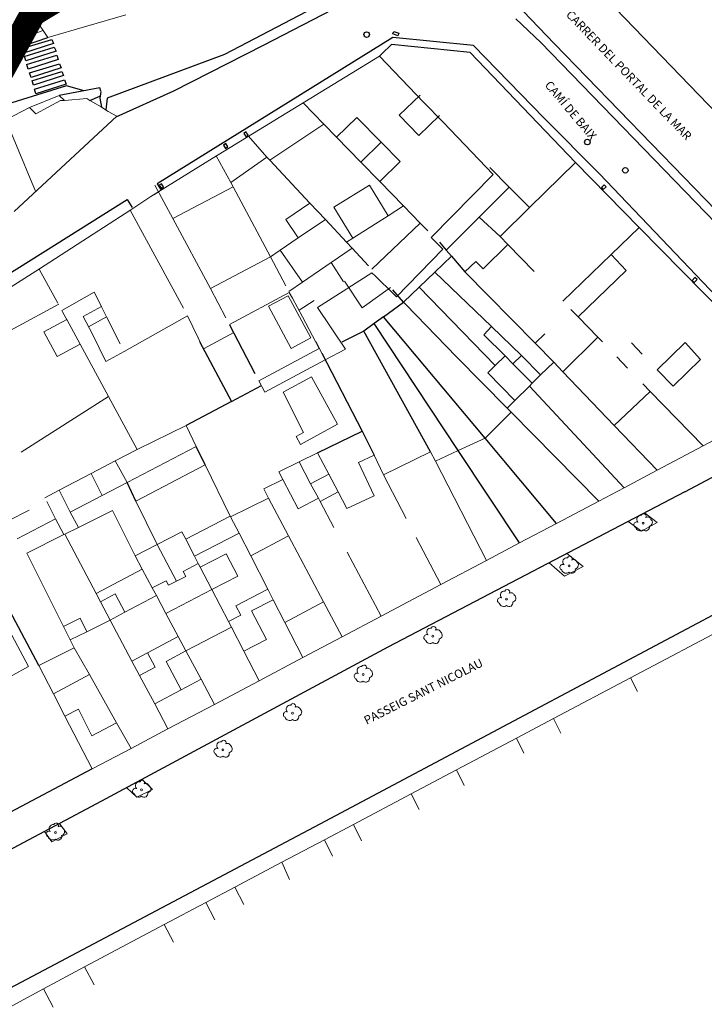
# Model space of a CAD drawing. Units: millimetres. Extents: x 570079 to 571458, y 4427539 to 4428467.
# Drawn here: x 571199 to 571278, y 4428032 to 4428147 of the extents above; entities that cross this region are included whole.
import ezdxf

# ---------------------------------------------------------------- set-up
doc = ezdxf.new("R2010")
doc.units = ezdxf.units.MM
doc.linetypes.add('DGN Style 2', pattern=[29.06096, 17.436576, -11.624384])
for name, color, linetype in [('Arbre Aïllat Ornamental', 82, 'Continuous'), ('Arquetes i registres', 8, 'Continuous'), ('Escala Representativa', 7, 'Continuous'), ('Linia de Voravia', 7, 'Continuous'), ('Mur de Contencio', 7, 'Continuous'), ('Mur Paret', 7, 'Continuous'), ('Pas de Vianants', 9, 'Continuous')]:
    doc.layers.add(name, color=color, linetype=linetype)
for name, color, linetype, lineweight in [('Divisio Alçades', 1, 'Continuous', 0), ('Escocell', 7, 'Continuous', 0), ('Façana Edifici', 1, 'Continuous', 0), ('LIMITES_LIMITE_SERVICIO', 5, 'DGN Style 2', 70), ('Marquesina', 7, 'Continuous', 0), ('Piscina', 150, 'Continuous', 0), ('Text de Carrer', 7, 'Continuous', 0)]:
    doc.layers.add(name, color=color, linetype=linetype, lineweight=lineweight)
doc.styles.add('ROMANS', font='ROMANS.shx', dxfattribs={"height": 0.5})

# ---------------------------------------------------------------- blocks, each defined once
blk = doc.blocks.new('arbol_ports')
at = {"layer": 'Arbre Aïllat Ornamental', "color": 3, "linetype": 'Continuous', "lineweight": 0}
blk.add_circle((0, 0), 0.11, dxfattribs=at)
at = {"layer": 'Arbre Aïllat Ornamental', "color": 3, "linetype": 'Continuous', "lineweight": 0, "extrusion": (0, 0, -1)}
for centre, radius, start, end in [((0.72, -0.16), 0.344, 293.0951, 118.2236), ((0.24, 0.47), 0.473, 318.4777, 98.4441), ((-0.1, 0.83), 0.285, 21.2873, 215.0104), ((-0.53, 0.35), 0.38, 57.4839, 163.0897), ((-0.63, 0.09), 0.459, 126.5132, 258.2357), ((0.33, -0.3), 0.56, 235.3409, 341.9668), ((-0.3, -0.45), 0.433, 167.037, 314.479)]:
    blk.add_arc(centre, radius, start, end, dxfattribs=at)

msp = doc.modelspace()

# ---------------------------------------------------------------- linework, layer by layer
at = {"layer": 'Arquetes i registres', "flags": 128}
for points in [[(571242.24, 4428145.67), (571242.82, 4428145.46), (571242.71, 4428145.16), (571242.13, 4428145.38), (571242.24, 4428145.67)], [(571224.72, 4428133.76), (571224.99, 4428133.38), (571225.24, 4428133.55), (571224.97, 4428133.94), (571224.72, 4428133.76)], [(571222.33, 4428132.41), (571222.56, 4428132.02), (571222.84, 4428132.19), (571222.61, 4428132.58), (571222.33, 4428132.41)], [(571214.84, 4428127.73), (571215.09, 4428127.36), (571215.34, 4428127.52), (571215.1, 4428127.9), (571214.84, 4428127.73)], [(571266.8, 4428127.77), (571266.47, 4428127.46), (571266.69, 4428127.23), (571267.02, 4428127.54), (571266.8, 4428127.77)], [(571277.39, 4428116.94), (571277.06, 4428116.61), (571277.3, 4428116.38), (571277.63, 4428116.71), (571277.39, 4428116.94)]]:
    msp.add_lwpolyline(points, dxfattribs=at)
at = {"layer": 'Arquetes i registres'}
for centre in [(571239.06, 4428145.31), (571264.83, 4428132.76), (571269.26, 4428129.46)]:
    msp.add_circle(centre, 0.325, dxfattribs=at)
at = {"layer": 'Divisio Alçades', "flags": 128}
for points in [[(571245.3, 4428138.24), (571242.87, 4428135.9), (571245.15, 4428133.53), (571247.58, 4428135.87)], [(571199.7, 4428136.81), (571200.43, 4428136.04), (571203.32, 4428137.6), (571203.77, 4428137.63)], [(571231.66, 4428137.36), (571234.07, 4428134.86)], [(571196.94, 4428135.35), (571199.96, 4428128.06)], [(571234.07, 4428134.86), (571227.77, 4428130.65)], [(571234.07, 4428134.86), (571235.54, 4428133.34)], [(571240.76, 4428132.74), (571237.92, 4428135.65), (571235.54, 4428133.34)], [(571227.42, 4428131.02), (571225.26, 4428133.45)], [(571235.54, 4428133.34), (571238.38, 4428130.43)], [(571238.38, 4428130.43), (571240.76, 4428132.74)], [(571240.59, 4428128.16), (571242.96, 4428130.48), (571240.76, 4428132.74)], [(571223.19, 4428128.04), (571221.47, 4428131.14)], [(571227.42, 4428131.02), (571223.19, 4428128.04)], [(571227.77, 4428130.65), (571227.42, 4428131.02)], [(571232.44, 4428125.63), (571227.77, 4428130.65)], [(571238.38, 4428130.43), (571240.59, 4428128.16)], [(571199.96, 4428128.06), (571200.42, 4428126.97)], [(571223.47, 4428127.52), (571223.19, 4428128.04)], [(571240.59, 4428128.16), (571243.36, 4428125.31)], [(571214.33, 4428127.75), (571216.41, 4428123.86)], [(571223.47, 4428127.52), (571216.41, 4428123.86)], [(571227.82, 4428119.38), (571223.47, 4428127.52)], [(571241.56, 4428124.16), (571239.41, 4428127.73), (571235.23, 4428125.17), (571237.45, 4428121.54)], [(571231.08, 4428121.58), (571229.63, 4428123.74), (571232.44, 4428125.63)], [(571234.24, 4428123.71), (571232.44, 4428125.63)], [(571211.45, 4428124.82), (571217.67, 4428113.36)], [(571241.56, 4428124.16), (571243.36, 4428125.31)], [(571243.36, 4428125.31), (571245.31, 4428123.31)], [(571216.41, 4428123.86), (571220.81, 4428115.66)], [(571231.08, 4428121.58), (571234.24, 4428123.71)], [(571236.7, 4428121.06), (571234.24, 4428123.71)], [(571237.45, 4428121.54), (571241.56, 4428124.16)], [(571245.31, 4428123.31), (571239.68, 4428117.91)], [(571245.31, 4428123.31), (571246.2, 4428122.4)], [(571267.59, 4428119.62), (571270.88, 4428122.81)], [(571228.98, 4428120.16), (571231.08, 4428121.58)], [(571236.7, 4428121.06), (571237.45, 4428121.54)], [(571237.35, 4428120.37), (571236.7, 4428121.06)], [(571227.82, 4428119.38), (571228.98, 4428120.16)], [(571231.56, 4428116.4), (571228.98, 4428120.16)], [(571237.35, 4428120.37), (571234.92, 4428118.7)], [(571239.28, 4428118.3), (571237.35, 4428120.37)], [(571255.56, 4428120.8), (571258.61, 4428117.66)], [(571220.81, 4428115.66), (571227.82, 4428119.38)], [(571229.63, 4428116), (571227.82, 4428119.38)], [(571234.92, 4428118.7), (571231.56, 4428116.4)], [(571236.36, 4428116.44), (571234.92, 4428118.7)], [(571261.98, 4428114.18), (571267.59, 4428119.62)], [(571267.59, 4428119.62), (571269.36, 4428117.79), (571263.75, 4428112.35)], [(571203.02, 4428113.97), (571200.81, 4428117.93)], [(571231.56, 4428116.4), (571229.99, 4428115.33)], [(571220.81, 4428115.66), (571222.63, 4428112.26)], [(571207.62, 4428114.45), (571208.68, 4428112.38)], [(571232.92, 4428114.26), (571231.16, 4428113.14)], [(571203.1, 4428113.83), (571192.71, 4428108.22)], [(571262.91, 4428113.22), (571263.75, 4428112.35)], [(571205.61, 4428109.17), (571202.92, 4428107.72), (571201.35, 4428110.61), (571204.04, 4428112.07)], [(571208.68, 4428112.38), (571206.57, 4428111.21)], [(571210.29, 4428109.2), (571208.68, 4428112.38)], [(571263.75, 4428112.35), (571266.05, 4428109.98)], [(571233.12, 4428109.47), (571233.83, 4428108.14)], [(571259.88, 4428110.36), (571258.74, 4428109.28)], [(571266.05, 4428109.98), (571261.98, 4428105.96)], [(571266.05, 4428109.98), (571266.59, 4428109.43)], [(571269.97, 4428109.31), (571271.22, 4428108.02)], [(571272.99, 4428106.19), (571276.26, 4428109.36)], [(571272.99, 4428106.19), (571274.85, 4428104.27), (571278.05, 4428107.37), (571276.26, 4428109.36)], [(571268.28, 4428107.68), (571269.53, 4428106.38)], [(571256.14, 4428106.89), (571258.39, 4428104.61)], [(571260.9, 4428107.09), (571261.98, 4428105.96)], [(571259.37, 4428105.58), (571258.39, 4428104.61)], [(571261.98, 4428105.96), (571267.97, 4428099.69)], [(571258.06, 4428104.28), (571256.35, 4428102.6)], [(571258.39, 4428104.61), (571258.06, 4428104.28)], [(571258.06, 4428104.28), (571269.11, 4428092.41)], [(571271.3, 4428104.56), (571272.17, 4428103.66)], [(571208.9, 4428103.07), (571198.73, 4428096.56)], [(571272.17, 4428103.66), (571267.97, 4428099.69)], [(571272.17, 4428103.66), (571278.35, 4428097.29)], [(571255.95, 4428101.22), (571266.17, 4428090.85)], [(571267.97, 4428099.69), (571272.97, 4428094.45)], [(571209.7, 4428095.55), (571212.25, 4428096.88)], [(571206.91, 4428094.09), (571209.7, 4428095.55)], [(571211.11, 4428093.01), (571209.7, 4428095.55)], [(571231.17, 4428095.42), (571232.52, 4428092.87)], [(571253.07, 4428083.93), (571247.08, 4428095.52)], [(571206.91, 4428094.09), (571203.16, 4428092.13)], [(571208.19, 4428091.5), (571206.91, 4428094.09)], [(571229.26, 4428093.37), (571231.07, 4428089.95), (571233.42, 4428091.19)], [(571234.63, 4428093.99), (571232.52, 4428092.87)], [(571241.03, 4428093.92), (571243.69, 4428088.82)], [(571232.52, 4428092.87), (571233.42, 4428091.19)], [(571203.16, 4428092.13), (571201.47, 4428091.25)], [(571204.45, 4428089.55), (571203.16, 4428092.13)], [(571229.93, 4428086.81), (571227.6, 4428091.19)], [(571233.42, 4428091.19), (571233.62, 4428090.81)], [(571235.72, 4428091.92), (571233.62, 4428090.81)], [(571201.71, 4428090.8), (571202.74, 4428088.8)], [(571233.62, 4428090.81), (571235.24, 4428087.77)], [(571199.66, 4428089.78), (571197.21, 4428088.56)], [(571217.93, 4428086.41), (571223.14, 4428089.1)], [(571223.18, 4428089.03), (571224.17, 4428087.1)], [(571205.41, 4428087.79), (571203.83, 4428087)], [(571203.83, 4428087), (571203.7, 4428086.94)], [(571207.49, 4428080.07), (571203.83, 4428087)], [(571217.93, 4428086.41), (571217.49, 4428087.27), (571214.6, 4428085.8)], [(571224.17, 4428087.1), (571218.96, 4428084.42)], [(571224.17, 4428087.1), (571225.52, 4428084.47)], [(571229.93, 4428086.81), (571225.52, 4428084.47)], [(571234.03, 4428079.11), (571229.93, 4428086.81)], [(571244.85, 4428086.6), (571247.72, 4428081.11)], [(571216.85, 4428081.51), (571214.6, 4428085.8)], [(571218.96, 4428084.42), (571217.93, 4428086.41)], [(571212.86, 4428082.91), (571212.03, 4428084.46)], [(571219.4, 4428083.57), (571218.96, 4428084.42)], [(571220.98, 4428080.52), (571224, 4428082.08), (571222.64, 4428084.7), (571219.63, 4428083.13)], [(571225.52, 4428084.47), (571227.53, 4428080.56)], [(571236.78, 4428084.89), (571240.76, 4428077.43)], [(571219.4, 4428083.57), (571217.63, 4428082.65), (571217.93, 4428082.07), (571216.85, 4428081.51)], [(571219.63, 4428083.13), (571219.4, 4428083.57)], [(571220.98, 4428080.52), (571219.63, 4428083.13)], [(571207.49, 4428080.07), (571212.86, 4428082.91)], [(571214.03, 4428080.72), (571212.86, 4428082.91)], [(571216.85, 4428081.51), (571215.92, 4428081.03), (571215.64, 4428081.56), (571214.03, 4428080.72)], [(571208, 4428079.11), (571207.49, 4428080.07)], [(571208, 4428079.11), (571209.7, 4428080.01), (571210.83, 4428077.87)], [(571214.51, 4428079.82), (571210.83, 4428077.87)], [(571214.51, 4428079.82), (571214.03, 4428080.72)], [(571215.61, 4428077.75), (571214.51, 4428079.82)], [(571220.98, 4428080.52), (571215.61, 4428077.75)], [(571222.91, 4428076.79), (571220.98, 4428080.52)], [(571227.53, 4428080.56), (571223.79, 4428078.64), (571224.35, 4428077.53), (571222.91, 4428076.79)], [(571227.53, 4428080.56), (571228.15, 4428079.34)], [(571209.13, 4428076.97), (571208, 4428079.11)], [(571228.15, 4428079.34), (571225.63, 4428078.04), (571227.35, 4428074.69), (571224.7, 4428073.32)], [(571228.15, 4428079.34), (571229.51, 4428076.7)], [(571234.03, 4428079.11), (571229.51, 4428076.7)], [(571236.2, 4428075.02), (571234.03, 4428079.11)], [(571210.83, 4428077.87), (571209.13, 4428076.97)], [(571217.06, 4428075.04), (571215.61, 4428077.75)], [(571203.67, 4428076.22), (571205.59, 4428077.18), (571206.38, 4428075.59)], [(571206.38, 4428075.59), (571209.13, 4428076.97)], [(571211.66, 4428072.18), (571209.13, 4428076.97)], [(571223.26, 4428076.12), (571222.91, 4428076.79)], [(571229.51, 4428076.7), (571231.62, 4428072.6)], [(571204.46, 4428074.64), (571206.38, 4428075.59)], [(571213.48, 4428073.15), (571217.06, 4428075.04)], [(571217.95, 4428073.38), (571217.06, 4428075.04)], [(571223.26, 4428076.12), (571217.95, 4428073.38)], [(571224.7, 4428073.32), (571223.26, 4428076.12)], [(571206.68, 4428070.6), (571204.92, 4428073.71)], [(571211.66, 4428072.18), (571213.48, 4428073.15)], [(571212.54, 4428070.51), (571214.37, 4428071.47), (571213.48, 4428073.15)], [(571217.95, 4428073.38), (571215.65, 4428072.14), (571217.42, 4428068.83)], [(571219.72, 4428070.06), (571217.95, 4428073.38)], [(571226.49, 4428069.88), (571224.7, 4428073.32)], [(571212.54, 4428070.51), (571211.66, 4428072.18)], [(571206.68, 4428070.6), (571202.49, 4428068.34)], [(571209.87, 4428064.96), (571206.68, 4428070.6)], [(571214.31, 4428067.17), (571212.54, 4428070.51)], [(571219.72, 4428070.06), (571217.42, 4428068.83)], [(571221.28, 4428067.13), (571219.72, 4428070.06)], [(571270.7, 4428068.61), (571269.86, 4428070.22)], [(571217.42, 4428068.83), (571214.31, 4428067.17)], [(571215.85, 4428064.26), (571214.31, 4428067.17)], [(571203.83, 4428065.75), (571205.4, 4428066.56), (571206.99, 4428063.47), (571209.87, 4428064.96)], [(571211.55, 4428061.99), (571209.87, 4428064.96)], [(571260.88, 4428065.48), (571261.75, 4428063.78)], [(571257.42, 4428061.44), (571256.55, 4428063.18)], [(571249.53, 4428059.47), (571250.43, 4428057.67)], [(571245.18, 4428054.84), (571244.26, 4428056.68)], [(571237.52, 4428053.12), (571238.46, 4428051.21)], [(571235.09, 4428049.39), (571234.13, 4428051.33)], [(571229.16, 4428048.69), (571230.07, 4428046.68)], [(571223.66, 4428045.79), (571224.7, 4428043.78)], [(571221.32, 4428041.96), (571220.27, 4428043.99)], [(571215.4, 4428041.42), (571216.49, 4428039.36)], [(571206.11, 4428036.5), (571207.25, 4428034.37)], [(571202.46, 4428031.78), (571201.32, 4428033.92)]]:
    msp.add_lwpolyline(points, dxfattribs=at)
at = {"layer": 'Escala Representativa', "flags": 128}
for points in [[(571199.12, 4428144.02), (571201.84, 4428144.98)], [(571207.89, 4428139.08), (571203.15, 4428138.2)], [(571208.02, 4428138.7), (571207.89, 4428139.08)], [(571206.74, 4428137.62), (571207.9, 4428138.11)], [(571253.63, 4428111.23), (571252.75, 4428110.27), (571255.22, 4428107.82)], [(571257.12, 4428107.85), (571253.63, 4428111.23)]]:
    msp.add_lwpolyline(points, dxfattribs=at)
at = {"layer": 'Escocell'}
for p, q in [((571204.11, 4428052.01), (571203.21, 4428053.21)), ((571201.45, 4428052.28), (571202.31, 4428051.07)), ((571202.31, 4428051.07), (571204.11, 4428052.01))]:
    msp.add_line(p, q, dxfattribs=at)
at = {"layer": 'Escocell', "flags": 128}
for points in [[(571269.58, 4428088.46), (571271.16, 4428087.33), (571272.98, 4428088.35), (571271.83, 4428089.26)], [(571271.83, 4428089.26), (571271.55, 4428089.49)], [(571264.35, 4428083.23), (571262.43, 4428084.73)], [(571264.35, 4428083.23), (571262.17, 4428082.09), (571260.38, 4428083.66)], [(571211.04, 4428057.39), (571212.24, 4428056.3), (571214.05, 4428057.19), (571212.86, 4428058.36)]]:
    msp.add_lwpolyline(points, dxfattribs=at)
at = {"layer": 'Façana Edifici', "flags": 128}
for points in [[(571199.26, 4428148.72), (571201.29, 4428145.78)], [(571201.84, 4428144.98), (571210.94, 4428147.62)], [(571201.29, 4428145.78), (571201.84, 4428144.98)], [(571221.02, 4428130.86), (571240.57, 4428142.8)], [(571240.57, 4428142.8), (571245.7, 4428137.44)], [(571199.7, 4428136.81), (571203.15, 4428138.2)], [(571203.15, 4428138.2), (571203.77, 4428137.63)], [(571203.77, 4428137.63), (571206.37, 4428137.83), (571206.74, 4428137.62)], [(571206.74, 4428137.62), (571208.05, 4428136.87)], [(571245.7, 4428137.44), (571247.98, 4428135.07)], [(571196.94, 4428135.35), (571199.7, 4428136.81)], [(571208.88, 4428136.34), (571209.91, 4428135.78), (571197.91, 4428124.65)], [(571208.05, 4428136.87), (571208.11, 4428136.84)], [(571208.11, 4428136.84), (571208.88, 4428136.34)], [(571247.98, 4428135.07), (571253.83, 4428128.99)], [(571221.02, 4428130.86), (571213.87, 4428126.39)], [(571263.43, 4428130.39), (571258.08, 4428125.11)], [(571270.88, 4428122.81), (571263.43, 4428130.39)], [(571253.83, 4428128.99), (571246.6, 4428121.61)], [(571214.22, 4428126.62), (571214.82, 4428127.01)], [(571211.52, 4428124.86), (571213.87, 4428126.39)], [(571200.86, 4428117.97), (571211.52, 4428124.86)], [(571258.08, 4428125.11), (571254.65, 4428121.73)], [(571278.35, 4428097.29), (571285.8, 4428101.23), (571286.46, 4428103.78), (571283.31, 4428110.17), (571270.88, 4428122.81)], [(571246.6, 4428121.61), (571247.97, 4428120.27)], [(571254.65, 4428121.73), (571255.56, 4428120.8)], [(571247.97, 4428120.27), (571242.53, 4428114.71)], [(571255.56, 4428120.8), (571252.67, 4428117.95), (571251.79, 4428118.84), (571250.54, 4428117.6)], [(571190.99, 4428111.69), (571200.86, 4428117.97)], [(571239.68, 4428117.5), (571236.86, 4428115.71)], [(571240.08, 4428117.12), (571239.68, 4428117.5)], [(571250.54, 4428117.6), (571258.74, 4428109.28)], [(571242.24, 4428115), (571240.08, 4428117.12)], [(571208.09, 4428113.58), (571207.25, 4428115.23), (571203.48, 4428113.1)], [(571230.03, 4428115.21), (571223.03, 4428111.47)], [(571230.39, 4428114.53), (571230.03, 4428115.21)], [(571236.76, 4428115.65), (571233.32, 4428113.47)], [(571236.86, 4428115.71), (571236.76, 4428115.65)], [(571231.56, 4428112.35), (571230.39, 4428114.53)], [(571242.53, 4428114.71), (571242.24, 4428115)], [(571203.56, 4428112.96), (571203.48, 4428113.1)], [(571204.51, 4428111.2), (571203.56, 4428112.96)], [(571207.03, 4428110.34), (571205.95, 4428112.41), (571208.09, 4428113.58)], [(571233.32, 4428113.47), (571236.57, 4428108.6)], [(571205.61, 4428109.17), (571204.04, 4428112.07)], [(571218.14, 4428112.49), (571210.76, 4428108.33)], [(571220, 4428108.61), (571218.14, 4428112.49)], [(571233.52, 4428108.67), (571231.56, 4428112.35)], [(571223.1, 4428111.39), (571223.56, 4428110.52)], [(571210.76, 4428108.33), (571208.62, 4428107.13), (571207.03, 4428110.34)], [(571223.56, 4428110.52), (571220, 4428108.61)], [(571208.9, 4428103.07), (571205.61, 4428109.17)], [(571226.46, 4428104.89), (571233.52, 4428108.67)], [(571236.57, 4428108.6), (571234.23, 4428107.34)], [(571258.74, 4428109.28), (571260.9, 4428107.09)], [(571234.23, 4428107.34), (571227.17, 4428103.57)], [(571255.22, 4428107.82), (571254.08, 4428106.69)], [(571256.14, 4428106.89), (571255.22, 4428107.82)], [(571257.12, 4428107.85), (571256.14, 4428106.89)], [(571259.37, 4428105.58), (571257.12, 4428107.85)], [(571254.08, 4428106.69), (571253.19, 4428105.82), (571256.35, 4428102.6)], [(571260.9, 4428107.09), (571259.37, 4428105.58)], [(571227.17, 4428103.57), (571226.46, 4428104.89)], [(571212.25, 4428096.88), (571208.9, 4428103.07)], [(571256.35, 4428102.6), (571255.46, 4428101.72)], [(571255.46, 4428101.72), (571255.95, 4428101.22)], [(571255.95, 4428101.22), (571252.89, 4428098.2)], [(571217.98, 4428099.66), (571212.25, 4428096.88)], [(571219.17, 4428097.21), (571217.98, 4428099.66)], [(571252.89, 4428098.2), (571249.76, 4428096.76)], [(571219.17, 4428097.21), (571211.11, 4428093.01)], [(571272.97, 4428094.45), (571278.35, 4428097.29)], [(571233.31, 4428096.47), (571231.17, 4428095.42)], [(571234.63, 4428093.99), (571233.31, 4428096.47)], [(571239.95, 4428096.23), (571238.09, 4428095.36), (571239.92, 4428091.45), (571236.76, 4428089.98), (571235.72, 4428091.92)], [(571241.03, 4428093.92), (571239.95, 4428096.23)], [(571246.51, 4428096.6), (571241.03, 4428093.92)], [(571247.08, 4428095.52), (571246.51, 4428096.6)], [(571249.76, 4428096.76), (571247.08, 4428095.52)], [(571220.21, 4428095.09), (571212.11, 4428090.86)], [(571223.14, 4428089.1), (571220.21, 4428095.09)], [(571231.17, 4428095.42), (571228.82, 4428094.27), (571229.26, 4428093.37)], [(571229.26, 4428093.37), (571227.06, 4428092.3), (571227.6, 4428091.19)], [(571235.72, 4428091.92), (571234.63, 4428093.99)], [(571269.11, 4428092.41), (571272.97, 4428094.45)], [(571211.11, 4428093.01), (571208.19, 4428091.5)], [(571266.17, 4428090.85), (571269.11, 4428092.41)], [(571208.19, 4428091.5), (571204.45, 4428089.55)], [(571227.6, 4428091.19), (571223.18, 4428089.03)], [(571212.11, 4428090.86), (571214.6, 4428085.8)], [(571261.24, 4428088.25), (571266.17, 4428090.85)], [(571202.74, 4428088.8), (571198.26, 4428086.44)], [(571202.74, 4428088.8), (571203.7, 4428086.94)], [(571204.45, 4428089.55), (571205.41, 4428087.79)], [(571209.38, 4428089.77), (571205.41, 4428087.79)], [(571212.03, 4428084.46), (571209.38, 4428089.77)], [(571223.18, 4428089.03), (571223.14, 4428089.1)], [(571256.92, 4428085.97), (571261.24, 4428088.25)], [(571203.7, 4428086.94), (571199.39, 4428084.79)], [(571214.6, 4428085.8), (571212.03, 4428084.46)], [(571253.07, 4428083.93), (571256.92, 4428085.97)], [(571199.39, 4428084.79), (571203.67, 4428076.22)], [(571247.72, 4428081.11), (571253.07, 4428083.93)], [(571240.76, 4428077.43), (571247.72, 4428081.11)], [(571236.2, 4428075.02), (571240.76, 4428077.43)], [(571203.67, 4428076.22), (571204.46, 4428074.64)], [(571269.86, 4428070.22), (571281.5, 4428076.38)], [(571231.62, 4428072.6), (571236.2, 4428075.02)], [(571204.46, 4428074.64), (571204.92, 4428073.71)], [(571204.92, 4428073.71), (571200.78, 4428071.65)], [(571200.78, 4428071.65), (571202.49, 4428068.34)], [(571226.49, 4428069.88), (571231.62, 4428072.6)], [(571221.28, 4428067.13), (571226.49, 4428069.88)], [(571260.88, 4428065.48), (571269.86, 4428070.22)], [(571202.49, 4428068.34), (571203.83, 4428065.75)], [(571215.85, 4428064.26), (571221.28, 4428067.13)], [(571203.83, 4428065.75), (571207.01, 4428059.59)], [(571256.55, 4428063.18), (571260.88, 4428065.48)], [(571211.55, 4428061.99), (571215.85, 4428064.26)], [(571249.53, 4428059.47), (571256.55, 4428063.18)], [(571207.01, 4428059.59), (571211.55, 4428061.99)], [(571244.26, 4428056.68), (571249.53, 4428059.47)], [(571237.52, 4428053.12), (571244.26, 4428056.68)], [(571234.13, 4428051.33), (571237.52, 4428053.12)], [(571229.16, 4428048.69), (571234.13, 4428051.33)], [(571223.66, 4428045.79), (571229.16, 4428048.69)], [(571220.27, 4428043.99), (571223.66, 4428045.79)], [(571215.4, 4428041.42), (571220.27, 4428043.99)], [(571206.11, 4428036.5), (571215.4, 4428041.42)], [(571201.32, 4428033.92), (571206.11, 4428036.5)], [(571197.67, 4428031.94), (571201.32, 4428033.92)]]:
    msp.add_lwpolyline(points, dxfattribs=at)
at = {"layer": 'LIMITES_LIMITE_SERVICIO', "ltscale": 0.8, "const_width": 3, "flags": 128}
msp.add_lwpolyline([(570462.56, 4427592.72), (570474.53, 4427594.96), (570474.81, 4427605.72), (570488.09, 4427617.38), (570483.74, 4427635.76), (570475.5, 4427668.77), (570471.04, 4427709.6), (570509.72, 4427762.82), (570518.6, 4427770.39), (570535.49, 4427784.77), (570554.67, 4427795.88), (570578.35, 4427811.68), (570594.97, 4427822.58), (570628.7, 4427852.02), (570675.78, 4427897.56), (570684.66, 4427905.1), (570706.93, 4427918.44), (570710.67, 4427918.53), (570714.16, 4427914.87), (570720.21, 4427914.41), (570764.24, 4427926.66), (570792.97, 4427941.6), (570819.32, 4427948.9), (570830.27, 4427955.59), (570843.8, 4427962.87), (570887.25, 4427979.79), (570905.53, 4427992.12), (570928.21, 4428005.67), (570952.89, 4428020.32), (570966.15, 4428028.37), (570989.69, 4428035.56), (571004.63, 4428041.47), (571053.93, 4428064.06), (571060.72, 4428066.84), (571062.34, 4428070.48), (571065.55, 4428069.86), (571078.04, 4428078.17), (571085.98, 4428081.57), (571087.34, 4428083.35), (571090.14, 4428082.81), (571105.82, 4428086.05), (571136.88, 4428097.54), (571150.93, 4428103.32), (571161.6, 4428113.89), (571174.18, 4428124.15), (571191.17, 4428131.51), (571200.1, 4428147.77), (571232.1, 4428167.06), (571292.22, 4428191.47), (571319.91, 4428214.42), (571317.99, 4428219.89), (571330.43, 4428233.28), (571342.35, 4428239.37), (571338.9, 4428242.01), (571346.79, 4428257.41), (571357.09, 4428271.71), (571349.65, 4428278.31), (571340.48, 4428289.44), (571350.14, 4428323.17), (571360.15, 4428359.82), (571372.29, 4428403.92), (571344.51, 4428411.67), (571329.42, 4428354.42), (571314.17, 4428302.1), (571291.34, 4428284.73), (571289.34, 4428278.3), (571249.95, 4428242.1), (571191.91, 4428226.99)], dxfattribs=at)
at = {"layer": 'Linia de Voravia', "flags": 128}
for points in [[(571227.01, 4428144.07), (571236.29, 4428148.85)], [(571256.47, 4428147.13), (571259.41, 4428144.39)], [(571242.13, 4428144.95), (571214.6, 4428127.88)], [(571216.55, 4428138.75), (571227.01, 4428144.07)], [(571251.55, 4428144.04), (571242.13, 4428144.95)], [(571259.79, 4428135.55), (571251.55, 4428144.04)], [(571259.41, 4428144.39), (571279.82, 4428123.31)], [(571204.03, 4428139.32), (571193.06, 4428135.96)], [(571206.08, 4428138.74), (571204.03, 4428139.32)], [(571209.83, 4428135.7), (571216.55, 4428138.75)], [(571266.26, 4428129.06), (571259.79, 4428135.55)], [(571284.79, 4428109.64), (571266.26, 4428129.06)], [(571214.6, 4428127.88), (571215.05, 4428127.16)], [(571095.78, 4428074.46), (571158.84, 4428098.07), (571181.52, 4428107.48), (571211.1, 4428126.06), (571211.7, 4428125.11)], [(571276.19, 4428091.92), (571288.74, 4428098.59)], [(571276.19, 4428091.92), (571241.54, 4428073.81)], [(571134.07, 4428000.48), (571233.62, 4428053.17), (571288.07, 4428082.14)], [(571241.54, 4428073.81), (571208.11, 4428055.81)], [(571208.11, 4428055.81), (571179.55, 4428040.67)]]:
    msp.add_lwpolyline(points, dxfattribs=at)
at = {"layer": 'Marquesina'}
msp.add_line((571199.12, 4428144.02), (571190.85, 4428141.37), dxfattribs=at)
at = {"layer": 'Marquesina', "flags": 128}
for points in [[(571201.29, 4428145.78), (571198.84, 4428144.92), (571199.12, 4428144.02)], [(571241.84, 4428115.79), (571238.55, 4428113.41), (571236.46, 4428116.51)]]:
    msp.add_lwpolyline(points, dxfattribs=at)
at = {"layer": 'Mur de Contencio', "flags": 128}
for points in [[(571254.74, 4428158.38), (571261.67, 4428155.07), (571289.73, 4428126)], [(571236.31, 4428150.27), (571222.45, 4428142.98)], [(571261.01, 4428144.22), (571257.33, 4428148.05)], [(571279.88, 4428124.79), (571261.01, 4428144.22)], [(571222.45, 4428142.98), (571208.76, 4428137.9)], [(571208.04, 4428138.65), (571207.96, 4428138.13)], [(571207.96, 4428138.13), (571207.92, 4428137.88), (571208.11, 4428136.84)], [(571208.76, 4428137.9), (571208.61, 4428136.51)]]:
    msp.add_lwpolyline(points, dxfattribs=at)
at = {"layer": 'Mur Paret', "flags": 128}
for points in [[(571251.15, 4428143.2), (571241.95, 4428144.14), (571240.85, 4428143.08), (571240.57, 4428142.8)], [(571251.15, 4428143.2), (571263.43, 4428130.39)], [(571255.68, 4428127.51), (571253.43, 4428129.78)], [(571252.18, 4428124), (571255.68, 4428127.51)], [(571255.68, 4428127.51), (571258.08, 4428125.11)], [(571252.18, 4428124), (571248.35, 4428120.15)], [(571254.65, 4428121.73), (571252.18, 4428124)], [(571247.57, 4428121.06), (571248.35, 4428120.15)], [(571248.35, 4428120.15), (571248.96, 4428119.44)], [(571248.96, 4428119.44), (571247.02, 4428117.58)], [(571248.96, 4428119.44), (571250.54, 4428117.6)], [(571247.02, 4428117.58), (571245.2, 4428115.83)], [(571253.63, 4428111.23), (571247.02, 4428117.58)], [(571243.37, 4428114.08), (571242.13, 4428115.51)], [(571245.2, 4428115.83), (571243.37, 4428114.08)], [(571254.08, 4428106.69), (571245.2, 4428115.83)], [(571241.02, 4428112.35), (571243.37, 4428114.08)], [(571243.37, 4428114.08), (571243.62, 4428113.79), (571249.56, 4428107.7), (571255.46, 4428101.72)], [(571241.02, 4428112.35), (571239.95, 4428111.57)], [(571252.89, 4428098.2), (571241.02, 4428112.35)], [(571226.06, 4428105.69), (571223.1, 4428111.39)], [(571238.74, 4428110.7), (571236.17, 4428109.39)], [(571239.95, 4428111.57), (571238.74, 4428110.7)], [(571246.51, 4428096.6), (571238.74, 4428110.7)], [(571249.76, 4428096.76), (571239.95, 4428111.57)], [(571219.53, 4428109.48), (571223.27, 4428102.49)], [(571233.83, 4428108.14), (571238.52, 4428099.02)], [(571223.27, 4428102.49), (571226.77, 4428104.36)], [(571223.27, 4428102.49), (571217.98, 4428099.66)], [(571233.31, 4428096.47), (571238.52, 4428099.02)], [(571238.52, 4428099.02), (571239.95, 4428096.23)], [(571261.24, 4428088.25), (571252.89, 4428098.2)], [(571220.21, 4428095.09), (571219.17, 4428097.21)], [(571256.92, 4428085.97), (571249.76, 4428096.76)], [(571212.11, 4428090.86), (571211.11, 4428093.01)], [(571200.78, 4428071.65), (571192.99, 4428086.24)], [(571207.01, 4428059.59), (571185.27, 4428048.1)]]:
    msp.add_lwpolyline(points, dxfattribs=at)
at = {"layer": 'Pas de Vianants', "flags": 128}
for points in [[(571198.81, 4428143.67), (571202.31, 4428144.75), (571202.51, 4428144.27), (571198.99, 4428143.14), (571198.83, 4428143.67)], [(571199.09, 4428142.77), (571202.59, 4428143.85), (571202.79, 4428143.37), (571199.27, 4428142.25), (571199.11, 4428142.78)], [(571199.36, 4428141.81), (571202.87, 4428142.9), (571203.06, 4428142.41), (571199.55, 4428141.29), (571199.38, 4428141.82)], [(571199.69, 4428140.83), (571203.2, 4428141.91), (571203.39, 4428141.43), (571199.88, 4428140.3), (571199.71, 4428140.83)], [(571199.97, 4428139.92), (571203.47, 4428141.01), (571203.67, 4428140.52), (571200.16, 4428139.4), (571199.99, 4428139.93)], [(571200.26, 4428138.93), (571203.77, 4428140.02), (571203.96, 4428139.53), (571200.45, 4428138.41), (571200.28, 4428138.94)]]:
    msp.add_lwpolyline(points, dxfattribs=at)
at = {"layer": 'Piscina', "flags": 128}
for points in [[(571230.23, 4428108.67), (571227.59, 4428113.6), (571229.89, 4428114.83), (571232.53, 4428109.9), (571230.23, 4428108.67)], [(571229.3, 4428103.55), (571232.62, 4428105.36), (571235.64, 4428099.82), (571231.32, 4428097.47), (571230.82, 4428098.38), (571231.7, 4428098.86), (571229.3, 4428103.55)], [(571199.58, 4428071.53), (571194.99, 4428080.11), (571191.28, 4428078.12), (571195.87, 4428069.54), (571199.58, 4428071.53)]]:
    msp.add_lwpolyline(points, dxfattribs=at)

# ---------------------------------------------------------------- block references
at = {"layer": 'Arbre Aïllat Ornamental'}
for p, rotation in [((571271.33, 4428088.26), 1.091819616872849), ((571262.69, 4428083.3), 1.091819616872849), ((571255.39, 4428079.42), 1.091819616872849), ((571246.79, 4428075.1), 1.091819616872849), ((571238.66, 4428070.6), 1.091819616872849), ((571230.39, 4428066.11), 1.091819616872849), ((571222.28, 4428061.83), 1.091819616872849), ((571212.77, 4428057.16), 1.091819616872849), ((571202.71, 4428052.16), 1.091819617013239)]:
    msp.add_blockref('arbol_ports', p, dxfattribs=dict(at, rotation=rotation))

# ---------------------------------------------------------------- texts
at = {"layer": 'Text de Carrer', "style": 'ROMANS'}
for s, rotation, p in [('CARRER DEL PORTAL DE LA MAR', 313.8914, (571262.26, 4428147.57)), ('CAMÍ DE BAIX', 310.1454, (571259.79, 4428139.38)), ('PASSEIG SANT NICOLAU', 26.7397, (571239.05, 4428064.73))]:
    msp.add_text(s, height=1, rotation=rotation, dxfattribs=at).set_placement(p)

doc.saveas('drawing.dxf')
